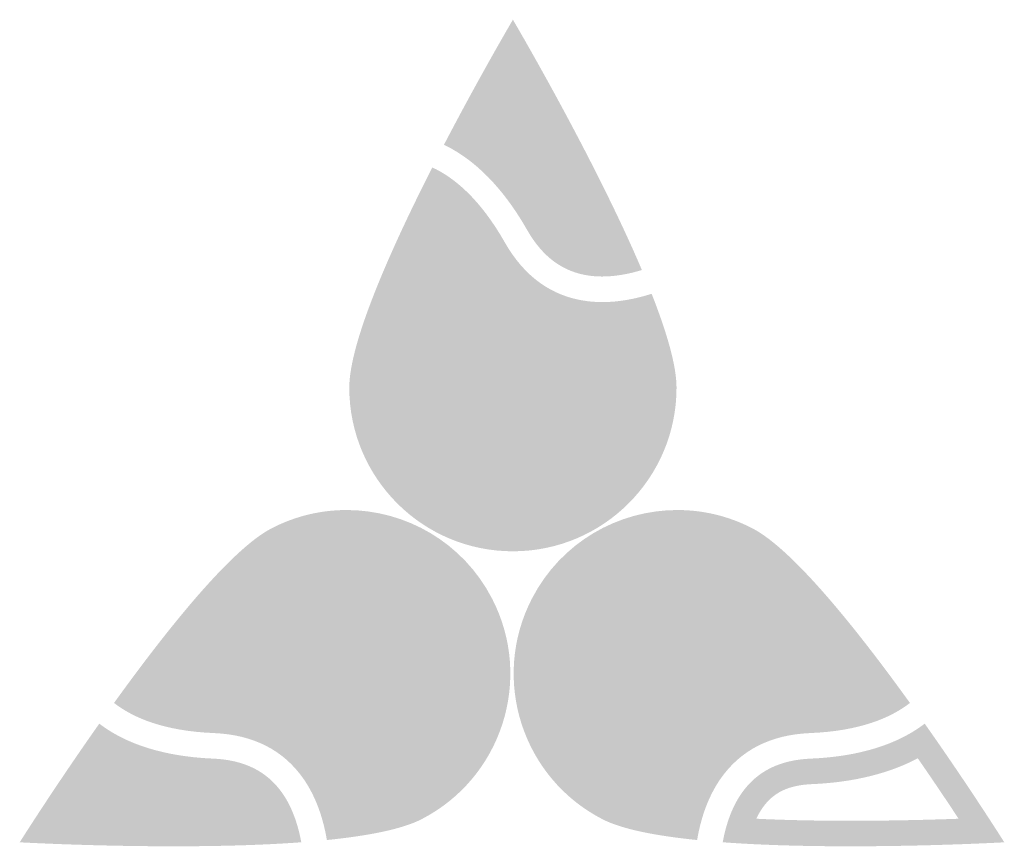
# Model space of a CAD drawing. Extents: x 0 to 1869, y -197 to 250.
# Drawn here: x 599 to 599, y 106 to 107 of the extents above; entities that cross this region are included whole.
import ezdxf

# ---------------------------------------------------------------- set-up
doc = ezdxf.new("R2010")
doc.units = 0
doc.header["$LTSCALE"] = 8
doc.header["$MEASUREMENT"] = 0
doc.layers.add('LOGO', color=150, linetype='CONTINUOUS')

msp = doc.modelspace()

# ---------------------------------------------------------------- hatches: boundary and pattern name
at = {"layer": 'LOGO', "true_color": 0x231f20}
h = msp.add_hatch(color=250, dxfattribs=at)
h.dxf.hatch_style = 2
edge = h.paths.add_edge_path()
edge.add_spline(control_points=[(599.01649, 106.98336), (599.0384, 106.94433), (599.07394, 106.87898), (599.10203, 106.81741), (599.10096, 106.81737), (599.0999, 106.81735), (599.09887, 106.81735), (599.09596, 106.81735), (599.09315, 106.81753), (599.0905, 106.81788), (599.07326, 106.82019), (599.06077, 106.82967), (599.05, 106.8486), (599.03635, 106.8726), (599.01465, 106.90318), (598.98418, 106.92432), (598.99625, 106.94699), (599.0075, 106.96737), (599.01649, 106.98336)], knot_values=[0, 0, 0, 0, 0.013889, 0.013889, 0.013889, 0.027778, 0.027778, 0.027778, 0.041667, 0.041667, 0.041667, 0.055556, 0.055556, 0.055556, 0.069444, 0.069444, 0.069444, 0.083333, 0.083333, 0.083333, 0.083333], degree=3, periodic=0)
edge.add_line((599.01649, 106.98336), (599.01649, 106.98336))
edge = h.paths.add_edge_path()
edge.add_spline(control_points=[(599.01649, 107.03083), (599.01649, 107.03083), (598.98624, 106.97952), (598.95282, 106.91536), (598.98849, 106.8985), (599.01378, 106.86459), (599.0295, 106.83694), (599.04387, 106.81171), (599.06278, 106.79782), (599.08735, 106.79451), (599.09106, 106.79402), (599.0949, 106.79377), (599.09887, 106.79377), (599.11018, 106.79377), (599.1225, 106.79579), (599.13558, 106.79976), (599.09125, 106.90401), (599.01649, 107.03083), (599.01649, 107.03083)], knot_values=[0, 0, 0, 0, 0.013889, 0.013889, 0.013889, 0.027778, 0.027778, 0.027778, 0.041667, 0.041667, 0.041667, 0.055556, 0.055556, 0.055556, 0.069444, 0.069444, 0.069444, 0.083333, 0.083333, 0.083333, 0.083333], degree=3, periodic=0)
edge.add_line((599.01649, 107.03083), (599.01649, 107.03083))
at = {"layer": 'LOGO', "true_color": 0x404041}
h = msp.add_hatch(color=250, dxfattribs=at)
h.dxf.hatch_style = 2
edge = h.paths.add_edge_path()
edge.add_spline(control_points=[(599.09887, 106.80556), (599.09544, 106.80556), (599.09209, 106.80577), (599.08893, 106.8062), (599.06797, 106.80901), (599.05235, 106.82064), (599.03975, 106.84278), (599.02546, 106.8679), (599.00198, 106.90059), (598.96869, 106.92025), (598.98802, 106.95694), (599.00584, 106.98866), (599.01649, 107.00727), (599.03724, 106.97093), (599.08545, 106.88452), (599.11928, 106.80775), (599.11209, 106.80629), (599.10526, 106.80556), (599.09887, 106.80556)], knot_values=[0, 0, 0, 0, 0.013889, 0.013889, 0.013889, 0.027778, 0.027778, 0.027778, 0.041667, 0.041667, 0.041667, 0.055556, 0.055556, 0.055556, 0.069444, 0.069444, 0.069444, 0.083333, 0.083333, 0.083333, 0.083333], degree=3, periodic=0)
edge.add_line((599.09887, 106.80556), (599.09887, 106.80556))
at = {"layer": 'LOGO', "true_color": 0x00729e}
h = msp.add_hatch(color=144, dxfattribs=at)
h.dxf.hatch_style = 2
edge = h.paths.add_edge_path()
edge.add_spline(control_points=[(598.95149, 106.8606), (598.96458, 106.84963), (598.97698, 106.83393), (598.98853, 106.81363), (599.01006, 106.77581), (599.04205, 106.75305), (599.08105, 106.74779), (599.08693, 106.747), (599.09303, 106.74659), (599.09917, 106.74659), (599.10906, 106.74659), (599.11935, 106.74764), (599.12993, 106.74973), (599.14134, 106.71765), (599.14396, 106.70033), (599.14396, 106.69119), (599.14396, 106.6209), (599.08678, 106.56372), (599.01649, 106.56372), (598.9462, 106.56372), (598.88902, 106.6209), (598.88902, 106.69119), (598.88902, 106.7076), (598.89746, 106.75102), (598.95149, 106.8606)], knot_values=[0, 0, 0, 0, 0.013889, 0.013889, 0.013889, 0.027778, 0.027778, 0.027778, 0.041667, 0.041667, 0.041667, 0.055556, 0.055556, 0.055556, 0.069444, 0.069444, 0.069444, 0.083333, 0.083333, 0.083333, 0.097222, 0.097222, 0.097222, 0.111111, 0.111111, 0.111111, 0.111111], degree=3, periodic=0)
edge.add_line((598.95149, 106.8606), (598.95149, 106.8606))
edge = h.paths.add_edge_path()
edge.add_spline(control_points=[(598.94208, 106.89446), (598.90395, 106.81946), (598.86544, 106.73331), (598.86544, 106.69119), (598.86544, 106.60777), (598.93307, 106.54014), (599.01649, 106.54014), (599.09992, 106.54014), (599.16754, 106.60777), (599.16754, 106.69119), (599.16754, 106.71172), (599.15837, 106.74273), (599.14457, 106.77782), (599.12858, 106.77274), (599.11341, 106.77017), (599.09917, 106.77017), (599.09406, 106.77017), (599.08908, 106.7705), (599.08422, 106.77116), (599.05231, 106.77546), (599.02702, 106.79367), (599.00901, 106.82528), (598.98628, 106.86525), (598.96242, 106.88504), (598.94208, 106.89446)], knot_values=[0, 0, 0, 0, 0.013889, 0.013889, 0.013889, 0.027778, 0.027778, 0.027778, 0.041667, 0.041667, 0.041667, 0.055556, 0.055556, 0.055556, 0.069444, 0.069444, 0.069444, 0.083333, 0.083333, 0.083333, 0.097222, 0.097222, 0.097222, 0.111111, 0.111111, 0.111111, 0.111111], degree=3, periodic=0)
edge.add_line((598.94208, 106.89446), (598.94208, 106.89446))
at = {"layer": 'LOGO', "true_color": 0x3ea6c4}
h = msp.add_hatch(color=143, dxfattribs=at)
h.dxf.hatch_style = 2
edge = h.paths.add_edge_path()
edge.add_spline(control_points=[(599.01649, 106.55193), (598.9397, 106.55193), (598.87723, 106.6144), (598.87723, 106.69119), (598.87723, 106.7132), (598.88955, 106.76351), (598.94714, 106.87833), (598.96586, 106.8666), (598.98319, 106.84685), (598.99877, 106.81945), (599.01869, 106.78447), (599.04691, 106.76429), (599.08264, 106.75948), (599.08799, 106.75875), (599.09355, 106.75838), (599.09916, 106.75838), (599.11129, 106.75838), (599.12412, 106.76011), (599.13744, 106.76351), (599.1496, 106.73117), (599.15575, 106.70687), (599.15575, 106.69119), (599.15575, 106.6144), (599.09327, 106.55193), (599.01649, 106.55193)], knot_values=[0, 0, 0, 0, 0.013889, 0.013889, 0.013889, 0.027778, 0.027778, 0.027778, 0.041667, 0.041667, 0.041667, 0.055556, 0.055556, 0.055556, 0.069444, 0.069444, 0.069444, 0.083333, 0.083333, 0.083333, 0.097222, 0.097222, 0.097222, 0.111111, 0.111111, 0.111111, 0.111111], degree=3, periodic=0)
edge.add_line((599.01649, 106.55193), (599.01649, 106.55193))
at = {"layer": 'LOGO', "true_color": 0x00729e}
h = msp.add_hatch(color=144, dxfattribs=at)
h.dxf.hatch_style = 2
edge = h.paths.add_edge_path()
edge.add_spline(control_points=[(598.86292, 106.55467), (598.91092, 106.55467), (598.95437, 106.52818), (598.97635, 106.48558), (599.00856, 106.42311), (598.98393, 106.34608), (598.92145, 106.31385), (598.91332, 106.30967), (598.89673, 106.30407), (598.86302, 106.2995), (598.86002, 106.30985), (598.85622, 106.31949), (598.85169, 106.32831), (598.84885, 106.3338), (598.8457, 106.33903), (598.84232, 106.34383), (598.81978, 106.37611), (598.78488, 106.39411), (598.74141, 106.3959), (598.71807, 106.39686), (598.69842, 106.4007), (598.68268, 106.40732), (598.75533, 106.50554), (598.79006, 106.53295), (598.80464, 106.54047), (598.82291, 106.54989), (598.84252, 106.55467), (598.86292, 106.55467)], knot_values=[0, 0, 0, 0, 0.013889, 0.013889, 0.013889, 0.027778, 0.027778, 0.027778, 0.041667, 0.041667, 0.041667, 0.055556, 0.055556, 0.055556, 0.069444, 0.069444, 0.069444, 0.083333, 0.083333, 0.083333, 0.097222, 0.097222, 0.097222, 0.111111, 0.111111, 0.111111, 0.125, 0.125, 0.125, 0.125], degree=3, periodic=0)
edge.add_line((598.86292, 106.55467), (598.86292, 106.55467))
edge = h.paths.add_edge_path()
edge.add_spline(control_points=[(598.86292, 106.57824), (598.83963, 106.57824), (598.81597, 106.57284), (598.79384, 106.56142), (598.75639, 106.54211), (598.69746, 106.46842), (598.64827, 106.40016), (598.66597, 106.38639), (598.6945, 106.37425), (598.74044, 106.37235), (598.77678, 106.37085), (598.80456, 106.35672), (598.823, 106.33034), (598.82582, 106.32632), (598.8284, 106.32202), (598.83074, 106.31748), (598.83726, 106.30482), (598.84194, 106.29017), (598.84476, 106.27363), (598.88225, 106.27743), (598.91402, 106.2835), (598.93225, 106.2929), (599.00641, 106.33114), (599.03552, 106.42223), (598.9973, 106.49639), (598.97049, 106.54838), (598.91767, 106.57824), (598.86292, 106.57824)], knot_values=[0, 0, 0, 0, 0.013889, 0.013889, 0.013889, 0.027778, 0.027778, 0.027778, 0.041667, 0.041667, 0.041667, 0.055556, 0.055556, 0.055556, 0.069444, 0.069444, 0.069444, 0.083333, 0.083333, 0.083333, 0.097222, 0.097222, 0.097222, 0.111111, 0.111111, 0.111111, 0.125, 0.125, 0.125, 0.125], degree=3, periodic=0)
edge.add_line((598.86292, 106.57824), (598.86292, 106.57824))
h = msp.add_hatch(color=144, dxfattribs=at)
h.dxf.hatch_style = 2
edge = h.paths.add_edge_path()
edge.add_spline(control_points=[(599.16837, 106.55467), (599.18877, 106.55467), (599.20838, 106.54989), (599.22665, 106.54047), (599.24125, 106.53293), (599.27599, 106.50553), (599.34861, 106.40732), (599.33287, 106.4007), (599.31322, 106.39686), (599.2899, 106.3959), (599.24642, 106.39411), (599.21152, 106.37611), (599.18895, 106.34382), (599.18556, 106.33896), (599.18243, 106.33375), (599.17961, 106.32829), (599.17507, 106.31951), (599.17128, 106.30987), (599.16828, 106.2995), (599.13457, 106.30407), (599.11797, 106.30967), (599.10983, 106.31387), (599.04737, 106.34608), (599.02274, 106.42311), (599.05495, 106.48558), (599.07693, 106.52818), (599.12038, 106.55467), (599.16837, 106.55467)], knot_values=[0, 0, 0, 0, 0.013889, 0.013889, 0.013889, 0.027778, 0.027778, 0.027778, 0.041667, 0.041667, 0.041667, 0.055556, 0.055556, 0.055556, 0.069444, 0.069444, 0.069444, 0.083333, 0.083333, 0.083333, 0.097222, 0.097222, 0.097222, 0.111111, 0.111111, 0.111111, 0.125, 0.125, 0.125, 0.125], degree=3, periodic=0)
edge.add_line((599.16837, 106.55467), (599.16837, 106.55467))
edge = h.paths.add_edge_path()
edge.add_spline(control_points=[(599.16837, 106.57824), (599.11363, 106.57824), (599.06081, 106.54838), (599.034, 106.49639), (598.99577, 106.42223), (599.02489, 106.33114), (599.09903, 106.2929), (599.11727, 106.2835), (599.14905, 106.27743), (599.18653, 106.27363), (599.18936, 106.29017), (599.19403, 106.30482), (599.20056, 106.31748), (599.2029, 106.32202), (599.20548, 106.32632), (599.20828, 106.33034), (599.22673, 106.35672), (599.25452, 106.37085), (599.29086, 106.37235), (599.3368, 106.37425), (599.36532, 106.38639), (599.38301, 106.40016), (599.33384, 106.46842), (599.27489, 106.54211), (599.23746, 106.56142), (599.21532, 106.57284), (599.19167, 106.57824), (599.16837, 106.57824)], knot_values=[0, 0, 0, 0, 0.013889, 0.013889, 0.013889, 0.027778, 0.027778, 0.027778, 0.041667, 0.041667, 0.041667, 0.055556, 0.055556, 0.055556, 0.069444, 0.069444, 0.069444, 0.083333, 0.083333, 0.083333, 0.097222, 0.097222, 0.097222, 0.111111, 0.111111, 0.111111, 0.125, 0.125, 0.125, 0.125], degree=3, periodic=0)
edge.add_line((599.16837, 106.57824), (599.16837, 106.57824))
at = {"layer": 'LOGO', "true_color": 0x3ea6c4}
h = msp.add_hatch(color=143, dxfattribs=at)
h.dxf.hatch_style = 2
edge = h.paths.add_edge_path()
edge.add_spline(control_points=[(598.8542, 106.28651), (598.85113, 106.29989), (598.84679, 106.31207), (598.84123, 106.32288), (598.83862, 106.32792), (598.83573, 106.3327), (598.83265, 106.3371), (598.81201, 106.36664), (598.78114, 106.38247), (598.74092, 106.38413), (598.70942, 106.38543), (598.68393, 106.39179), (598.66493, 106.40306), (598.74059, 106.50686), (598.77967, 106.54085), (598.79923, 106.55094), (598.81921, 106.56124), (598.84063, 106.56646), (598.86292, 106.56646), (598.91535, 106.56646), (598.96282, 106.53754), (598.98683, 106.49097), (599.02202, 106.42273), (598.99511, 106.33857), (598.92685, 106.30337), (598.91292, 106.29618), (598.8885, 106.29052), (598.8542, 106.28651)], knot_values=[0, 0, 0, 0, 0.013889, 0.013889, 0.013889, 0.027778, 0.027778, 0.027778, 0.041667, 0.041667, 0.041667, 0.055556, 0.055556, 0.055556, 0.069444, 0.069444, 0.069444, 0.083333, 0.083333, 0.083333, 0.097222, 0.097222, 0.097222, 0.111111, 0.111111, 0.111111, 0.125, 0.125, 0.125, 0.125], degree=3, periodic=0)
edge.add_line((598.8542, 106.28651), (598.8542, 106.28651))
h = msp.add_hatch(color=143, dxfattribs=at)
h.dxf.hatch_style = 2
edge = h.paths.add_edge_path()
edge.add_spline(control_points=[(599.1771, 106.28651), (599.1428, 106.29052), (599.11837, 106.29618), (599.10443, 106.30337), (599.03619, 106.33857), (599.00929, 106.42274), (599.04447, 106.49097), (599.06847, 106.53754), (599.11595, 106.56646), (599.16838, 106.56646), (599.19067, 106.56646), (599.21209, 106.56124), (599.23206, 106.55094), (599.25163, 106.54085), (599.29073, 106.50684), (599.36635, 106.40306), (599.34736, 106.39179), (599.32187, 106.38543), (599.29037, 106.38413), (599.25016, 106.38247), (599.21929, 106.36664), (599.19862, 106.33709), (599.19554, 106.33265), (599.19265, 106.32788), (599.19008, 106.3229), (599.18452, 106.31212), (599.18017, 106.29991), (599.1771, 106.28651)], knot_values=[0, 0, 0, 0, 0.013889, 0.013889, 0.013889, 0.027778, 0.027778, 0.027778, 0.041667, 0.041667, 0.041667, 0.055556, 0.055556, 0.055556, 0.069444, 0.069444, 0.069444, 0.083333, 0.083333, 0.083333, 0.097222, 0.097222, 0.097222, 0.111111, 0.111111, 0.111111, 0.125, 0.125, 0.125, 0.125], degree=3, periodic=0)
edge.add_line((599.1771, 106.28651), (599.1771, 106.28651))
at = {"layer": 'LOGO', "true_color": 0x231f20}
h = msp.add_hatch(color=250, dxfattribs=at)
h.dxf.hatch_style = 2
edge = h.paths.add_edge_path()
edge.add_spline(control_points=[(599.16231, 106.39389), (599.14374, 106.39389), (599.12956, 106.40057), (599.11665, 106.41092), (599.11665, 106.41092), (599.12983, 106.42594), (599.12983, 106.42594), (599.14134, 106.41659), (599.1528, 106.41191), (599.16429, 106.41191), (599.17493, 106.41191), (599.17948, 106.41644), (599.17948, 106.4224), (599.17948, 106.43842), (599.12161, 106.43035), (599.12161, 106.4638), (599.12161, 106.47997), (599.13736, 106.49346), (599.16245, 106.49346), (599.18089, 106.49346), (599.1952, 106.48607), (599.20428, 106.47544), (599.20428, 106.47544), (599.18968, 106.46296), (599.18968, 106.46296), (599.18202, 106.47034), (599.17223, 106.47544), (599.16217, 106.47544), (599.15225, 106.47544), (599.14572, 106.47161), (599.14572, 106.46579), (599.14572, 106.45105), (599.20401, 106.45587), (599.20401, 106.42438), (599.20401, 106.40694), (599.18657, 106.39389), (599.16231, 106.39389)], knot_values=[0, 0, 0, 0, 0.013889, 0.013889, 0.013889, 0.027778, 0.027778, 0.027778, 0.041667, 0.041667, 0.041667, 0.055556, 0.055556, 0.055556, 0.069444, 0.069444, 0.069444, 0.083333, 0.083333, 0.083333, 0.097222, 0.097222, 0.097222, 0.111111, 0.111111, 0.111111, 0.125, 0.125, 0.125, 0.138889, 0.138889, 0.138889, 0.152778, 0.152778, 0.152778, 0.166667, 0.166667, 0.166667, 0.166667], degree=3, periodic=0)
edge.add_line((599.16231, 106.39389), (599.16231, 106.39389))
h = msp.add_hatch(color=250, dxfattribs=at)
h.dxf.hatch_style = 2
edge = h.paths.add_edge_path()
edge.add_spline(control_points=[(598.64104, 106.34905), (598.67377, 106.33168), (598.7109, 106.32639), (598.73848, 106.32524), (598.76024, 106.32435), (598.7744, 106.31759), (598.78436, 106.30332), (598.78645, 106.30032), (598.78835, 106.29697), (598.79006, 106.29329), (598.76405, 106.29204), (598.73498, 106.2914), (598.70323, 106.2914), (598.66484, 106.2914), (598.62917, 106.29235), (598.60336, 106.29328), (598.61345, 106.30859), (598.62641, 106.32794), (598.64104, 106.34905)], knot_values=[0, 0, 0, 0, 0.013889, 0.013889, 0.013889, 0.027778, 0.027778, 0.027778, 0.041667, 0.041667, 0.041667, 0.055556, 0.055556, 0.055556, 0.069444, 0.069444, 0.069444, 0.083333, 0.083333, 0.083333, 0.083333], degree=3, periodic=0)
edge.add_line((598.64104, 106.34905), (598.64104, 106.34905))
edge = h.paths.add_edge_path()
edge.add_spline(control_points=[(598.63463, 106.38102), (598.59292, 106.32191), (598.56118, 106.27153), (598.56118, 106.27153), (598.56118, 106.27153), (598.62632, 106.26784), (598.70323, 106.26784), (598.74181, 106.26784), (598.78337, 106.26876), (598.82111, 106.27156), (598.81779, 106.28974), (598.81193, 106.30502), (598.80368, 106.31683), (598.78949, 106.33714), (598.76847, 106.3476), (598.73946, 106.3488), (598.70768, 106.35011), (598.66595, 106.35706), (598.63463, 106.38102)], knot_values=[0, 0, 0, 0, 0.013889, 0.013889, 0.013889, 0.027778, 0.027778, 0.027778, 0.041667, 0.041667, 0.041667, 0.055556, 0.055556, 0.055556, 0.069444, 0.069444, 0.069444, 0.083333, 0.083333, 0.083333, 0.083333], degree=3, periodic=0)
edge.add_line((598.63463, 106.38102), (598.63463, 106.38102))
h = msp.add_hatch(color=250, dxfattribs=at)
h.dxf.hatch_style = 2
edge = h.paths.add_edge_path()
edge.add_spline(control_points=[(599.39026, 106.34905), (599.4049, 106.32793), (599.41785, 106.30859), (599.42794, 106.29328), (599.40213, 106.29234), (599.36648, 106.2914), (599.32807, 106.2914), (599.29631, 106.2914), (599.26724, 106.29204), (599.24122, 106.29329), (599.24293, 106.29697), (599.24483, 106.30032), (599.24692, 106.30332), (599.25689, 106.31759), (599.27105, 106.32435), (599.29281, 106.32524), (599.32039, 106.32639), (599.35752, 106.33169), (599.39026, 106.34905)], knot_values=[0, 0, 0, 0, 0.013889, 0.013889, 0.013889, 0.027778, 0.027778, 0.027778, 0.041667, 0.041667, 0.041667, 0.055556, 0.055556, 0.055556, 0.069444, 0.069444, 0.069444, 0.083333, 0.083333, 0.083333, 0.083333], degree=3, periodic=0)
edge.add_line((599.39026, 106.34905), (599.39026, 106.34905))
edge = h.paths.add_edge_path()
edge.add_spline(control_points=[(599.39667, 106.38102), (599.36533, 106.35706), (599.32361, 106.35011), (599.29182, 106.3488), (599.26281, 106.3476), (599.2418, 106.33714), (599.2276, 106.31683), (599.21935, 106.30502), (599.2135, 106.28974), (599.21017, 106.27156), (599.24791, 106.26876), (599.28948, 106.26784), (599.32807, 106.26784), (599.40497, 106.26784), (599.47012, 106.27153), (599.47012, 106.27153), (599.47012, 106.27153), (599.43838, 106.32191), (599.39667, 106.38102)], knot_values=[0, 0, 0, 0, 0.013889, 0.013889, 0.013889, 0.027778, 0.027778, 0.027778, 0.041667, 0.041667, 0.041667, 0.055556, 0.055556, 0.055556, 0.069444, 0.069444, 0.069444, 0.083333, 0.083333, 0.083333, 0.083333], degree=3, periodic=0)
edge.add_line((599.39667, 106.38102), (599.39667, 106.38102))
at = {"layer": 'LOGO', "true_color": 0x404041}
h = msp.add_hatch(color=250, dxfattribs=at)
h.dxf.hatch_style = 2
edge = h.paths.add_edge_path()
edge.add_spline(control_points=[(598.70323, 106.27962), (598.65287, 106.27962), (598.60722, 106.28124), (598.5821, 106.28232), (598.59378, 106.30031), (598.6138, 106.3307), (598.63754, 106.36466), (598.67027, 106.34413), (598.71007, 106.33822), (598.73897, 106.33702), (598.76441, 106.33597), (598.78191, 106.32741), (598.79402, 106.31007), (598.79928, 106.30254), (598.80349, 106.29325), (598.80654, 106.28238), (598.77646, 106.28055), (598.74178, 106.27962), (598.70323, 106.27962)], knot_values=[0, 0, 0, 0, 0.013889, 0.013889, 0.013889, 0.027778, 0.027778, 0.027778, 0.041667, 0.041667, 0.041667, 0.055556, 0.055556, 0.055556, 0.069444, 0.069444, 0.069444, 0.083333, 0.083333, 0.083333, 0.083333], degree=3, periodic=0)
edge.add_line((598.70323, 106.27962), (598.70323, 106.27962))

doc.saveas('drawing.dxf')
